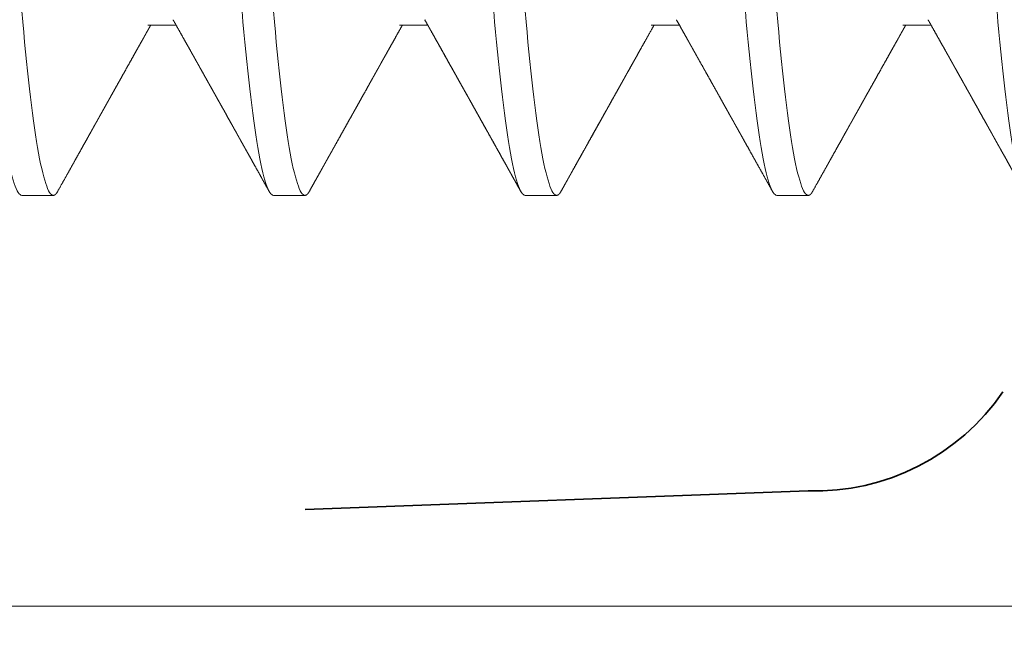
# Model space of a CAD drawing. Units: inches. Extents: x -6.5 to 74.3, y -1.5 to 15.5.
# Drawn here: x 15.8 to 16, y 5.4 to 5.5 of the extents above; entities that cross this region are included whole.
import ezdxf

# ---------------------------------------------------------------- set-up
doc = ezdxf.new("R2010")
doc.units = ezdxf.units.IN
doc.header["$LTSCALE"] = 0.5
doc.header["$MEASUREMENT"] = 0
doc.linetypes.add('HIDDEN', pattern=[0.375, 0.25, -0.125])
doc.linetypes.add('HIDDEN2', pattern=[0.1875, 0.125, -0.0625])
for name, color, linetype, lineweight in [('Hardware', 51, 'Continuous', 35), ('SCREW', 145, 'HIDDEN2', 13), ('Setting', 6, 'Continuous', 18)]:
    doc.layers.add(name, color=color, linetype=linetype, lineweight=lineweight)

# ---------------------------------------------------------------- blocks, each defined once
blk = doc.blocks.new('*U4')
at = {"linetype": 'HIDDEN', "lineweight": 9, "ltscale": 0.5, "transparency": 33554687}
for p, q in [((-0.125, 0.39375), (-0.125, 0.3875)), ((-0.09117, 0.36875), (-0.09117, 0.36309)), ((-0.125, 0.34375), (-0.125, 0.3375)), ((-0.09117, 0.31875), (-0.09117, 0.31309)), ((-0.125, 0.29375), (-0.125, 0.2875)), ((-0.09117, 0.26875), (-0.09117, 0.26309)), ((-0.125, 0.24375), (-0.125, 0.2375)), ((-0.09117, 0.21875), (-0.09117, 0.21309))]:
    blk.add_line(p, q, dxfattribs=at)
for points, knots in [([(0.125, 0.41875), (0.125, 0.41779), (0.12183, 0.41671), (0.10914, 0.41454), (0.09966, 0.41346), (0.07711, 0.41154), (0.06315, 0.41046), (0.03252, 0.40829), (0.01595, 0.40721), (-0.01595, 0.40529), (-0.03252, 0.40421), (-0.06315, 0.40204), (-0.07711, 0.40096), (-0.09966, 0.39904), (-0.10914, 0.39796), (-0.12183, 0.39579), (-0.125, 0.39471), (-0.125, 0.39375)], [0, 0, 0, 0, 0.125, 0.125, 0.25, 0.25, 0.375, 0.375, 0.5, 0.5, 0.625, 0.625, 0.75, 0.75, 0.875, 0.875, 1, 1, 1, 1]), ([(0.125, 0.4125), (0.125, 0.41154), (0.12183, 0.41046), (0.10914, 0.40829), (0.09966, 0.40721), (0.07711, 0.40529), (0.06315, 0.40421), (0.03252, 0.40204), (0.01595, 0.40096), (-0.01595, 0.39904), (-0.03252, 0.39796), (-0.06315, 0.39579), (-0.07711, 0.39471), (-0.09966, 0.39279), (-0.10914, 0.39171), (-0.12183, 0.38954), (-0.125, 0.38846), (-0.125, 0.3875)], [0, 0, 0, 0, 0.125, 0.125, 0.25, 0.25, 0.375, 0.375, 0.5, 0.5, 0.625, 0.625, 0.75, 0.75, 0.875, 0.875, 1, 1, 1, 1]), ([(0.09006, 0.39254), (0.09003, 0.39252), (0.08983, 0.3924), (0.08931, 0.39216), (0.0885, 0.39184), (0.08755, 0.39151), (0.08649, 0.3912), (0.08529, 0.39088), (0.08395, 0.39056), (0.08249, 0.39024), (0.08091, 0.38992), (0.0792, 0.3896), (0.07738, 0.38928), (0.07545, 0.38897), (0.07342, 0.38867), (0.07131, 0.38836), (0.06912, 0.38807), (0.06684, 0.38778), (0.06442, 0.38749), (0.06184, 0.38719), (0.05908, 0.38688), (0.0562, 0.38656), (0.05322, 0.38624), (0.05013, 0.38591), (0.047, 0.38559), (0.04386, 0.38526), (0.04069, 0.38495), (0.03747, 0.38463), (0.03418, 0.38431), (0.03084, 0.38399), (0.02746, 0.38367), (0.02404, 0.38335), (0.02059, 0.38303), (0.01712, 0.38272), (0.01366, 0.38242), (0.01022, 0.38211), (0.0068, 0.38182), (0.0034, 0.38153), (-0.00009, 0.38124), (-0.00367, 0.38094), (-0.00735, 0.38063), (-0.01104, 0.38031), (-0.01474, 0.37999), (-0.01842, 0.37966), (-0.02202, 0.37934), (-0.02553, 0.37901), (-0.02893, 0.3787), (-0.0323, 0.37838), (-0.03562, 0.37806), (-0.03888, 0.37774), (-0.04208, 0.37742), (-0.04521, 0.3771), (-0.04826, 0.37678), (-0.05123, 0.37647), (-0.0541, 0.37617), (-0.05685, 0.37586), (-0.05949, 0.37557), (-0.06204, 0.37528), (-0.06455, 0.37499), (-0.06703, 0.37469), (-0.06948, 0.37438), (-0.07182, 0.37406), (-0.07406, 0.37374), (-0.07619, 0.37341), (-0.07815, 0.37309), (-0.07996, 0.37276), (-0.08161, 0.37245), (-0.08315, 0.37213), (-0.08455, 0.37181), (-0.08582, 0.37149), (-0.08697, 0.37117), (-0.08797, 0.37085), (-0.08884, 0.37053), (-0.08958, 0.37022), (-0.09017, 0.36992), (-0.09062, 0.36961), (-0.09094, 0.36932), (-0.09114, 0.36903), (-0.09116, 0.36884), (-0.09117, 0.36875)], [0, 0, 0, 0, 0.00217, 0.015945, 0.029774, 0.042853, 0.05596, 0.069086, 0.082219, 0.095351, 0.108469, 0.121566, 0.134629, 0.14765, 0.160619, 0.173295, 0.185904, 0.198435, 0.210882, 0.224327, 0.23787, 0.251501, 0.265209, 0.278984, 0.292813, 0.305892, 0.319, 0.332125, 0.345259, 0.35839, 0.371509, 0.384605, 0.397668, 0.410689, 0.423658, 0.436335, 0.448943, 0.461475, 0.473921, 0.487366, 0.500909, 0.51454, 0.528249, 0.542023, 0.555853, 0.568932, 0.582039, 0.595164, 0.608298, 0.621429, 0.634548, 0.647644, 0.660708, 0.673729, 0.686697, 0.699374, 0.711982, 0.724514, 0.736961, 0.750406, 0.763949, 0.77758, 0.791288, 0.805062, 0.818892, 0.831971, 0.845078, 0.858204, 0.871337, 0.884468, 0.897587, 0.910683, 0.923747, 0.936768, 0.949736, 0.962413, 0.975022, 0.987553, 1, 1, 1, 1]), ([(-0.125, 0.3875), (-0.12499, 0.38741), (-0.12496, 0.38724), (-0.12472, 0.38697), (-0.12446, 0.38677), (-0.12424, 0.38665), (-0.12419, 0.38663)], [0, 0, 0, 0, 0.304981, 0.611889, 0.920554, 1, 1, 1, 1]), ([(-0.12421, 0.38663), (-0.12364, 0.38632), (-0.12255, 0.38571), (-0.12097, 0.38482), (-0.11949, 0.384), (-0.11813, 0.38324), (-0.11687, 0.38254), (-0.11572, 0.38189), (-0.11468, 0.38131), (-0.11374, 0.38079), (-0.11291, 0.38033), (-0.1122, 0.37993), (-0.11158, 0.37959), (-0.11108, 0.37931), (-0.11068, 0.37908), (-0.11036, 0.3789), (-0.11011, 0.37876), (-0.10988, 0.37863), (-0.10961, 0.37848), (-0.10924, 0.37828), (-0.10878, 0.37802), (-0.10823, 0.37771), (-0.10763, 0.37737), (-0.10701, 0.37703), (-0.10641, 0.37669), (-0.10583, 0.37637), (-0.10511, 0.37597), (-0.10428, 0.3755), (-0.10333, 0.37497), (-0.10242, 0.37446), (-0.10147, 0.37393), (-0.10046, 0.37336), (-0.09937, 0.37276), (-0.09823, 0.37211), (-0.09713, 0.3715), (-0.09612, 0.37094), (-0.09528, 0.37046), (-0.09454, 0.37005), (-0.09403, 0.36976), (-0.09371, 0.36958), (-0.09354, 0.36949), (-0.09338, 0.3694), (-0.0932, 0.3693), (-0.09297, 0.36917), (-0.09263, 0.36898), (-0.09217, 0.36872), (-0.09167, 0.36844), (-0.09132, 0.36824), (-0.09117, 0.36816)], [0, 0, 0, 0, 0.051171, 0.099069, 0.143694, 0.185049, 0.223134, 0.25795, 0.289498, 0.31778, 0.342795, 0.364546, 0.383032, 0.398253, 0.410074, 0.419773, 0.427375, 0.433029, 0.440561, 0.451631, 0.46624, 0.48274, 0.501775, 0.520637, 0.538859, 0.556442, 0.573384, 0.603953, 0.632191, 0.658946, 0.687495, 0.718163, 0.750948, 0.78585, 0.822131, 0.851213, 0.876894, 0.899176, 0.918213, 0.92336, 0.928334, 0.933137, 0.937944, 0.944772, 0.954189, 0.968613, 0.986633, 1, 1, 1, 1]), ([(0.125, 0.36875), (0.125, 0.36779), (0.12183, 0.36671), (0.10914, 0.36454), (0.09966, 0.36346), (0.07711, 0.36154), (0.06315, 0.36046), (0.03252, 0.35829), (0.01595, 0.35721), (-0.01595, 0.35529), (-0.03252, 0.35421), (-0.06315, 0.35204), (-0.07711, 0.35096), (-0.09966, 0.34904), (-0.10914, 0.34796), (-0.12183, 0.34579), (-0.125, 0.34471), (-0.125, 0.34375)], [0, 0, 0, 0, 0.125, 0.125, 0.25, 0.25, 0.375, 0.375, 0.5, 0.5, 0.625, 0.625, 0.75, 0.75, 0.875, 0.875, 1, 1, 1, 1]), ([(0.125, 0.3625), (0.125, 0.36154), (0.12183, 0.36046), (0.10914, 0.35829), (0.09966, 0.35721), (0.07711, 0.35529), (0.06315, 0.35421), (0.03252, 0.35204), (0.01595, 0.35096), (-0.01595, 0.34904), (-0.03252, 0.34796), (-0.06315, 0.34579), (-0.07711, 0.34471), (-0.09966, 0.34279), (-0.10914, 0.34171), (-0.12183, 0.33954), (-0.125, 0.33846), (-0.125, 0.3375)], [0, 0, 0, 0, 0.125, 0.125, 0.25, 0.25, 0.375, 0.375, 0.5, 0.5, 0.625, 0.625, 0.75, 0.75, 0.875, 0.875, 1, 1, 1, 1]), ([(-0.09007, 0.36371), (-0.09056, 0.36343), (-0.09151, 0.3629), (-0.09286, 0.36215), (-0.09407, 0.36146), (-0.09515, 0.36086), (-0.0961, 0.36033), (-0.09688, 0.35989), (-0.0975, 0.35954), (-0.09797, 0.35928), (-0.09838, 0.35905), (-0.09873, 0.35885), (-0.09906, 0.35867), (-0.09938, 0.35849), (-0.09979, 0.35826), (-0.10033, 0.35796), (-0.10104, 0.35756), (-0.1018, 0.35714), (-0.10256, 0.35671), (-0.10328, 0.35631), (-0.10394, 0.35594), (-0.10454, 0.3556), (-0.10511, 0.35528), (-0.1057, 0.35495), (-0.10637, 0.35458), (-0.10713, 0.35415), (-0.10799, 0.35367), (-0.10894, 0.35314), (-0.10992, 0.3526), (-0.11086, 0.35207), (-0.11168, 0.35161), (-0.11237, 0.35122), (-0.11288, 0.35094), (-0.11323, 0.35075), (-0.11348, 0.35061), (-0.11374, 0.35046), (-0.11407, 0.35028), (-0.11448, 0.35005), (-0.11497, 0.34978), (-0.11554, 0.34946), (-0.11622, 0.34908), (-0.11703, 0.34862), (-0.11797, 0.3481), (-0.11902, 0.34752), (-0.12017, 0.34687), (-0.12142, 0.34617), (-0.12278, 0.34542), (-0.12372, 0.34489), (-0.12421, 0.34462)], [0, 0, 0, 0, 0.043435, 0.082974, 0.118615, 0.150354, 0.17819, 0.202121, 0.218573, 0.232484, 0.243881, 0.254069, 0.263753, 0.272934, 0.281682, 0.299728, 0.320828, 0.344058, 0.366431, 0.387809, 0.407251, 0.424758, 0.440394, 0.457082, 0.476766, 0.499167, 0.524285, 0.552121, 0.582474, 0.610329, 0.634419, 0.654742, 0.671299, 0.679028, 0.685547, 0.692838, 0.702461, 0.714417, 0.728706, 0.745329, 0.764285, 0.788807, 0.816378, 0.846999, 0.880671, 0.917394, 0.95717, 1, 1, 1, 1]), ([(0.09006, 0.34254), (0.09003, 0.34252), (0.08983, 0.3424), (0.08931, 0.34216), (0.0885, 0.34184), (0.08755, 0.34151), (0.08649, 0.3412), (0.08529, 0.34088), (0.08395, 0.34056), (0.08249, 0.34024), (0.08091, 0.33992), (0.0792, 0.3396), (0.07738, 0.33928), (0.07545, 0.33897), (0.07342, 0.33867), (0.07131, 0.33836), (0.06912, 0.33807), (0.06684, 0.33778), (0.06442, 0.33749), (0.06184, 0.33719), (0.05908, 0.33688), (0.0562, 0.33656), (0.05322, 0.33624), (0.05013, 0.33591), (0.047, 0.33559), (0.04386, 0.33526), (0.04069, 0.33495), (0.03747, 0.33463), (0.03418, 0.33431), (0.03084, 0.33399), (0.02746, 0.33367), (0.02404, 0.33335), (0.02059, 0.33303), (0.01712, 0.33272), (0.01366, 0.33242), (0.01022, 0.33211), (0.0068, 0.33182), (0.0034, 0.33153), (-0.00009, 0.33124), (-0.00367, 0.33094), (-0.00735, 0.33063), (-0.01104, 0.33031), (-0.01474, 0.32999), (-0.01842, 0.32966), (-0.02202, 0.32934), (-0.02553, 0.32901), (-0.02893, 0.3287), (-0.0323, 0.32838), (-0.03562, 0.32806), (-0.03888, 0.32774), (-0.04208, 0.32742), (-0.04521, 0.3271), (-0.04826, 0.32678), (-0.05123, 0.32647), (-0.0541, 0.32617), (-0.05685, 0.32586), (-0.05949, 0.32557), (-0.06204, 0.32528), (-0.06455, 0.32499), (-0.06703, 0.32469), (-0.06948, 0.32438), (-0.07182, 0.32406), (-0.07406, 0.32374), (-0.07619, 0.32341), (-0.07815, 0.32309), (-0.07996, 0.32276), (-0.08161, 0.32245), (-0.08315, 0.32213), (-0.08455, 0.32181), (-0.08582, 0.32149), (-0.08697, 0.32117), (-0.08797, 0.32085), (-0.08884, 0.32053), (-0.08958, 0.32022), (-0.09017, 0.31992), (-0.09062, 0.31961), (-0.09094, 0.31932), (-0.09114, 0.31903), (-0.09116, 0.31884), (-0.09117, 0.31875)], [0, 0, 0, 0, 0.002169, 0.015943, 0.029773, 0.042852, 0.055959, 0.069085, 0.082218, 0.09535, 0.108468, 0.121565, 0.134628, 0.147649, 0.160618, 0.173294, 0.185903, 0.198434, 0.210881, 0.224326, 0.237869, 0.2515, 0.265208, 0.278983, 0.292812, 0.305891, 0.318999, 0.332124, 0.345258, 0.358389, 0.371508, 0.384604, 0.397668, 0.410689, 0.423657, 0.436334, 0.448942, 0.461474, 0.473921, 0.487366, 0.500909, 0.51454, 0.528248, 0.542023, 0.555852, 0.568931, 0.582038, 0.595164, 0.608297, 0.621429, 0.634548, 0.647644, 0.660707, 0.673728, 0.686697, 0.699373, 0.711982, 0.724514, 0.73696, 0.750405, 0.763948, 0.777579, 0.791288, 0.805062, 0.818892, 0.831971, 0.845078, 0.858203, 0.871337, 0.884468, 0.897587, 0.910683, 0.923747, 0.936768, 0.949736, 0.962413, 0.975022, 0.987553, 1, 1, 1, 1]), ([(-0.125, 0.3375), (-0.12499, 0.33741), (-0.12496, 0.33724), (-0.12472, 0.33697), (-0.12446, 0.33677), (-0.12424, 0.33665), (-0.12419, 0.33663)], [0, 0, 0, 0, 0.304974, 0.611875, 0.920533, 1, 1, 1, 1]), ([(-0.12421, 0.33663), (-0.12384, 0.33643), (-0.12315, 0.33604), (-0.12218, 0.3355), (-0.12133, 0.33503), (-0.12061, 0.33462), (-0.12003, 0.3343), (-0.11958, 0.33405), (-0.11926, 0.33387), (-0.119, 0.33373), (-0.11879, 0.33361), (-0.11859, 0.3335), (-0.11835, 0.33337), (-0.11807, 0.33321), (-0.11773, 0.33302), (-0.11733, 0.3328), (-0.11689, 0.33255), (-0.11609, 0.3321), (-0.11498, 0.33148), (-0.11373, 0.33078), (-0.11269, 0.3302), (-0.11183, 0.32972), (-0.11098, 0.32925), (-0.11009, 0.32875), (-0.10918, 0.32824), (-0.10827, 0.32773), (-0.10735, 0.32722), (-0.10637, 0.32667), (-0.10533, 0.32609), (-0.10427, 0.3255), (-0.10326, 0.32493), (-0.10235, 0.32442), (-0.10157, 0.32399), (-0.10095, 0.32364), (-0.10049, 0.32338), (-0.10016, 0.3232), (-0.09992, 0.32306), (-0.09969, 0.32293), (-0.0994, 0.32277), (-0.09899, 0.32254), (-0.09846, 0.32225), (-0.09782, 0.32189), (-0.09706, 0.32146), (-0.09618, 0.32097), (-0.09518, 0.32041), (-0.09407, 0.31978), (-0.09284, 0.3191), (-0.09186, 0.31855), (-0.09129, 0.31823), (-0.09117, 0.31816)], [0, 0, 0, 0, 0.033111, 0.062509, 0.088195, 0.11017, 0.128434, 0.140821, 0.15063, 0.157865, 0.164095, 0.169497, 0.176527, 0.185188, 0.195478, 0.207396, 0.220944, 0.235693, 0.280256, 0.321571, 0.349094, 0.37496, 0.39945, 0.42611, 0.456016, 0.481705, 0.509383, 0.539052, 0.570708, 0.604235, 0.635266, 0.662614, 0.686281, 0.706268, 0.718922, 0.728738, 0.735457, 0.740779, 0.749643, 0.762059, 0.778026, 0.797544, 0.82061, 0.847224, 0.877385, 0.91109, 0.948337, 0.989124, 1, 1, 1, 1]), ([(0.125, 0.31875), (0.125, 0.31779), (0.12183, 0.31671), (0.10914, 0.31454), (0.09966, 0.31346), (0.07711, 0.31154), (0.06315, 0.31046), (0.03252, 0.30829), (0.01595, 0.30721), (-0.01595, 0.30529), (-0.03252, 0.30421), (-0.06315, 0.30204), (-0.07711, 0.30096), (-0.09966, 0.29904), (-0.10914, 0.29796), (-0.12183, 0.29579), (-0.125, 0.29471), (-0.125, 0.29375)], [0, 0, 0, 0, 0.125, 0.125, 0.25, 0.25, 0.375, 0.375, 0.5, 0.5, 0.625, 0.625, 0.75, 0.75, 0.875, 0.875, 1, 1, 1, 1]), ([(-0.09007, 0.31371), (-0.0906, 0.31341), (-0.09164, 0.31283), (-0.09314, 0.31198), (-0.09455, 0.3112), (-0.09585, 0.31046), (-0.09706, 0.30979), (-0.09815, 0.30918), (-0.09912, 0.30864), (-0.09998, 0.30815), (-0.10076, 0.30772), (-0.10147, 0.30732), (-0.10209, 0.30697), (-0.10264, 0.30667), (-0.10316, 0.30637), (-0.10371, 0.30607), (-0.10432, 0.30572), (-0.10497, 0.30536), (-0.10566, 0.30498), (-0.10638, 0.30457), (-0.10715, 0.30414), (-0.10794, 0.3037), (-0.10898, 0.30312), (-0.11026, 0.3024), (-0.11175, 0.30157), (-0.11314, 0.30079), (-0.11444, 0.30007), (-0.11563, 0.2994), (-0.11673, 0.29879), (-0.11772, 0.29824), (-0.11861, 0.29774), (-0.11923, 0.29739), (-0.11964, 0.29716), (-0.11989, 0.29703), (-0.12018, 0.29687), (-0.12054, 0.29666), (-0.12102, 0.2964), (-0.12163, 0.29606), (-0.12239, 0.29563), (-0.12326, 0.29515), (-0.12388, 0.2948), (-0.12421, 0.29462)], [0, 0, 0, 0, 0.047022, 0.091123, 0.1323, 0.170549, 0.205871, 0.238261, 0.266115, 0.291364, 0.314208, 0.334767, 0.35304, 0.369026, 0.383243, 0.398997, 0.416955, 0.437347, 0.45599, 0.477276, 0.500685, 0.523797, 0.546302, 0.592681, 0.636249, 0.677006, 0.714948, 0.749968, 0.781987, 0.811002, 0.837012, 0.860018, 0.866334, 0.87286, 0.881343, 0.891943, 0.90466, 0.923532, 0.945713, 0.971202, 1, 1, 1, 1]), ([(-0.09007, 0.31371), (-0.09024, 0.31362), (-0.09054, 0.31345), (-0.09094, 0.31322), (-0.09125, 0.31304), (-0.09148, 0.31292), (-0.09164, 0.31282), (-0.09179, 0.31275), (-0.09193, 0.31267), (-0.09214, 0.31254), (-0.09245, 0.31237), (-0.0929, 0.31212), (-0.09342, 0.31183), (-0.09401, 0.3115), (-0.09466, 0.31113), (-0.09535, 0.31075), (-0.09605, 0.31036), (-0.09672, 0.30998), (-0.09738, 0.30961), (-0.09806, 0.30923), (-0.09876, 0.30884), (-0.09952, 0.30841), (-0.10032, 0.30796), (-0.10118, 0.30748), (-0.10203, 0.30701), (-0.10285, 0.30655), (-0.10362, 0.30612), (-0.10433, 0.30572), (-0.1049, 0.3054), (-0.10528, 0.30519), (-0.10551, 0.30506), (-0.10569, 0.30496), (-0.10583, 0.30488), (-0.10597, 0.30481), (-0.10616, 0.3047), (-0.10647, 0.30452), (-0.10691, 0.30428), (-0.1075, 0.30395), (-0.10822, 0.30354), (-0.10908, 0.30307), (-0.11007, 0.30251), (-0.11119, 0.30189), (-0.11244, 0.30119), (-0.11382, 0.30041), (-0.1153, 0.29959), (-0.11688, 0.29871), (-0.11855, 0.29778), (-0.12033, 0.29678), (-0.12223, 0.29572), (-0.12353, 0.29499), (-0.12421, 0.29462)], [0, 0, 0, 0, 0.014581, 0.026427, 0.035661, 0.04207, 0.04621, 0.050245, 0.054389, 0.058643, 0.069449, 0.081593, 0.097795, 0.115635, 0.133087, 0.155173, 0.175785, 0.194928, 0.214481, 0.233564, 0.254182, 0.276335, 0.300023, 0.325247, 0.351292, 0.37526, 0.396845, 0.419126, 0.438125, 0.446355, 0.453048, 0.45842, 0.461574, 0.465126, 0.470836, 0.478703, 0.492269, 0.509536, 0.530504, 0.555657, 0.58465, 0.617482, 0.654156, 0.694672, 0.739033, 0.784381, 0.83315, 0.885342, 0.940958, 1, 1, 1, 1]), ([(0.125, 0.3125), (0.125, 0.31154), (0.12183, 0.31046), (0.10914, 0.30829), (0.09966, 0.30721), (0.07711, 0.30529), (0.06315, 0.30421), (0.03252, 0.30204), (0.01595, 0.30096), (-0.01595, 0.29904), (-0.03252, 0.29796), (-0.06315, 0.29579), (-0.07711, 0.29471), (-0.09966, 0.29279), (-0.10914, 0.29171), (-0.12183, 0.28954), (-0.125, 0.28846), (-0.125, 0.2875)], [0, 0, 0, 0, 0.125, 0.125, 0.25, 0.25, 0.375, 0.375, 0.5, 0.5, 0.625, 0.625, 0.75, 0.75, 0.875, 0.875, 1, 1, 1, 1]), ([(0.09006, 0.29254), (0.09003, 0.29252), (0.08983, 0.2924), (0.08931, 0.29216), (0.0885, 0.29184), (0.08755, 0.29151), (0.08649, 0.2912), (0.08529, 0.29088), (0.08395, 0.29056), (0.08249, 0.29024), (0.08091, 0.28992), (0.0792, 0.2896), (0.07738, 0.28928), (0.07545, 0.28897), (0.07342, 0.28867), (0.07131, 0.28836), (0.06912, 0.28807), (0.06684, 0.28778), (0.06442, 0.28749), (0.06184, 0.28719), (0.05908, 0.28688), (0.0562, 0.28656), (0.05322, 0.28624), (0.05013, 0.28591), (0.047, 0.28559), (0.04386, 0.28526), (0.04069, 0.28495), (0.03747, 0.28463), (0.03418, 0.28431), (0.03084, 0.28399), (0.02746, 0.28367), (0.02404, 0.28335), (0.02059, 0.28303), (0.01712, 0.28272), (0.01366, 0.28242), (0.01022, 0.28211), (0.0068, 0.28182), (0.0034, 0.28153), (-0.00009, 0.28124), (-0.00367, 0.28094), (-0.00735, 0.28063), (-0.01104, 0.28031), (-0.01474, 0.27999), (-0.01842, 0.27966), (-0.02202, 0.27934), (-0.02553, 0.27901), (-0.02893, 0.2787), (-0.0323, 0.27838), (-0.03562, 0.27806), (-0.03888, 0.27774), (-0.04208, 0.27742), (-0.04521, 0.2771), (-0.04826, 0.27678), (-0.05123, 0.27647), (-0.0541, 0.27617), (-0.05685, 0.27586), (-0.05949, 0.27557), (-0.06204, 0.27528), (-0.06455, 0.27499), (-0.06703, 0.27469), (-0.06948, 0.27438), (-0.07182, 0.27406), (-0.07406, 0.27374), (-0.07619, 0.27341), (-0.07815, 0.27309), (-0.07996, 0.27276), (-0.08161, 0.27245), (-0.08315, 0.27213), (-0.08455, 0.27181), (-0.08582, 0.27149), (-0.08697, 0.27117), (-0.08797, 0.27085), (-0.08884, 0.27053), (-0.08958, 0.27022), (-0.09017, 0.26992), (-0.09062, 0.26961), (-0.09094, 0.26932), (-0.09114, 0.26903), (-0.09116, 0.26884), (-0.09117, 0.26875)], [0, 0, 0, 0, 0.002165, 0.01594, 0.029769, 0.042848, 0.055956, 0.069081, 0.082215, 0.095346, 0.108465, 0.121561, 0.134625, 0.147646, 0.160615, 0.173291, 0.1859, 0.198432, 0.210878, 0.224323, 0.237866, 0.251497, 0.265206, 0.27898, 0.29281, 0.305889, 0.318996, 0.332122, 0.345255, 0.358387, 0.371506, 0.384602, 0.397666, 0.410686, 0.423655, 0.436332, 0.44894, 0.461472, 0.473919, 0.487364, 0.500907, 0.514538, 0.528246, 0.542021, 0.55585, 0.568929, 0.582037, 0.595162, 0.608296, 0.621427, 0.634546, 0.647643, 0.660706, 0.673727, 0.686696, 0.699372, 0.711981, 0.724513, 0.736959, 0.750404, 0.763947, 0.777578, 0.791287, 0.805062, 0.818891, 0.83197, 0.845077, 0.858203, 0.871337, 0.884468, 0.897587, 0.910683, 0.923747, 0.936768, 0.949736, 0.962413, 0.975021, 0.987553, 1, 1, 1, 1]), ([(-0.125, 0.2875), (-0.12499, 0.28741), (-0.12496, 0.28724), (-0.12472, 0.28697), (-0.12446, 0.28677), (-0.12424, 0.28665), (-0.12419, 0.28663)], [0, 0, 0, 0, 0.304973, 0.611871, 0.920528, 1, 1, 1, 1]), ([(-0.125, 0.2875), (-0.12499, 0.28741), (-0.12496, 0.28724), (-0.12472, 0.28697), (-0.12446, 0.28677), (-0.12424, 0.28665), (-0.12419, 0.28663)], [0, 0, 0, 0, 0.304968, 0.611863, 0.920515, 1, 1, 1, 1]), ([(-0.12421, 0.28663), (-0.12351, 0.28625), (-0.12217, 0.28549), (-0.1202, 0.2844), (-0.11834, 0.28336), (-0.1167, 0.28244), (-0.11528, 0.28165), (-0.11404, 0.28096), (-0.11289, 0.28031), (-0.11188, 0.27975), (-0.11101, 0.27927), (-0.11028, 0.27886), (-0.10961, 0.27848), (-0.10901, 0.27815), (-0.10854, 0.27788), (-0.10821, 0.2777), (-0.10802, 0.27759), (-0.10786, 0.2775), (-0.10769, 0.27741), (-0.10746, 0.27728), (-0.10713, 0.27709), (-0.10665, 0.27683), (-0.10602, 0.27648), (-0.10528, 0.27606), (-0.10442, 0.27558), (-0.1035, 0.27506), (-0.10214, 0.27431), (-0.10069, 0.27349), (-0.09955, 0.27285), (-0.09913, 0.27262)], [0, 0, 0, 0, 0.08271, 0.161121, 0.235233, 0.305048, 0.35689, 0.406081, 0.452507, 0.495319, 0.526844, 0.555948, 0.58263, 0.606893, 0.628417, 0.639064, 0.646397, 0.651271, 0.657881, 0.666791, 0.678001, 0.698281, 0.72337, 0.753266, 0.787968, 0.825992, 0.863617, 0.950017, 1, 1, 1, 1]), ([(-0.12421, 0.28663), (-0.12393, 0.28648), (-0.12342, 0.28619), (-0.12271, 0.2858), (-0.12218, 0.2855), (-0.12178, 0.28528), (-0.12152, 0.28513), (-0.12132, 0.28502), (-0.12117, 0.28494), (-0.12102, 0.28485), (-0.12083, 0.28475), (-0.1206, 0.28462), (-0.12025, 0.28443), (-0.11978, 0.28416), (-0.11915, 0.28381), (-0.11841, 0.2834), (-0.11757, 0.28293), (-0.11635, 0.28225), (-0.11485, 0.28141), (-0.11318, 0.28048), (-0.1117, 0.27965), (-0.11039, 0.27892), (-0.10918, 0.27824), (-0.1078, 0.27747), (-0.10616, 0.27655), (-0.10473, 0.27575), (-0.10376, 0.27521), (-0.10333, 0.27497), (-0.10294, 0.27475), (-0.1026, 0.27456), (-0.10232, 0.27441), (-0.10206, 0.27426), (-0.10174, 0.27408), (-0.10138, 0.27388), (-0.10102, 0.27368), (-0.10068, 0.27349), (-0.10032, 0.27328), (-0.09986, 0.27303), (-0.09928, 0.27271), (-0.09858, 0.27231), (-0.09774, 0.27184), (-0.09677, 0.2713), (-0.09568, 0.27069), (-0.09446, 0.27), (-0.09311, 0.26925), (-0.092, 0.26862), (-0.09134, 0.26825), (-0.09117, 0.26816)], [0, 0, 0, 0, 0.025211, 0.046442, 0.063692, 0.074018, 0.082107, 0.087956, 0.091568, 0.095892, 0.101563, 0.108689, 0.11727, 0.132928, 0.151883, 0.174131, 0.199674, 0.228434, 0.284626, 0.336677, 0.379652, 0.419328, 0.455707, 0.488805, 0.544849, 0.604942, 0.618988, 0.632507, 0.644334, 0.654453, 0.662864, 0.669798, 0.678612, 0.69123, 0.702487, 0.711931, 0.721779, 0.735475, 0.753058, 0.774526, 0.799879, 0.829114, 0.86223, 0.899225, 0.940096, 0.98484, 1, 1, 1, 1]), ([(0.125, 0.26875), (0.125, 0.26779), (0.12183, 0.26671), (0.10914, 0.26454), (0.09966, 0.26346), (0.07711, 0.26154), (0.06315, 0.26046), (0.03252, 0.25829), (0.01595, 0.25721), (-0.01595, 0.25529), (-0.03252, 0.25421), (-0.06315, 0.25204), (-0.07711, 0.25096), (-0.09966, 0.24904), (-0.10914, 0.24796), (-0.12183, 0.24579), (-0.125, 0.24471), (-0.125, 0.24375)], [0, 0, 0, 0, 0.125, 0.125, 0.25, 0.25, 0.375, 0.375, 0.5, 0.5, 0.625, 0.625, 0.75, 0.75, 0.875, 0.875, 1, 1, 1, 1]), ([(0.125, 0.2625), (0.125, 0.26154), (0.12183, 0.26046), (0.10914, 0.25829), (0.09966, 0.25721), (0.07711, 0.25529), (0.06315, 0.25421), (0.03252, 0.25204), (0.01595, 0.25096), (-0.01595, 0.24904), (-0.03252, 0.24796), (-0.06315, 0.24579), (-0.07711, 0.24471), (-0.09966, 0.24279), (-0.10914, 0.24171), (-0.12183, 0.23954), (-0.125, 0.23846), (-0.125, 0.2375)], [0, 0, 0, 0, 0.125, 0.125, 0.25, 0.25, 0.375, 0.375, 0.5, 0.5, 0.625, 0.625, 0.75, 0.75, 0.875, 0.875, 1, 1, 1, 1]), ([(-0.09007, 0.26371), (-0.09044, 0.2635), (-0.09114, 0.26311), (-0.09212, 0.26256), (-0.09295, 0.26209), (-0.09365, 0.2617), (-0.09417, 0.26141), (-0.09452, 0.26121), (-0.09475, 0.26109), (-0.09492, 0.26099), (-0.0951, 0.26089), (-0.09536, 0.26074), (-0.09576, 0.26052), (-0.09625, 0.26025), (-0.09678, 0.25994), (-0.09735, 0.25963), (-0.09821, 0.25915), (-0.09935, 0.25851), (-0.1007, 0.25775), (-0.10195, 0.25705), (-0.10315, 0.25638), (-0.10439, 0.25568), (-0.10549, 0.25507), (-0.10642, 0.25455), (-0.10718, 0.25413), (-0.10794, 0.2537), (-0.10866, 0.2533), (-0.10929, 0.25295), (-0.10977, 0.25268), (-0.11012, 0.25248), (-0.11037, 0.25234), (-0.1106, 0.25221), (-0.11085, 0.25208), (-0.11112, 0.25192), (-0.11146, 0.25173), (-0.11189, 0.25149), (-0.11245, 0.25118), (-0.11311, 0.25081), (-0.11389, 0.25038), (-0.11478, 0.24988), (-0.11579, 0.24931), (-0.11692, 0.24869), (-0.11815, 0.248), (-0.1195, 0.24724), (-0.12097, 0.24642), (-0.12255, 0.24554), (-0.12364, 0.24493), (-0.12421, 0.24462)], [0, 0, 0, 0, 0.032698, 0.061329, 0.08589, 0.10638, 0.122797, 0.130988, 0.137588, 0.142595, 0.146011, 0.153746, 0.165706, 0.180768, 0.19657, 0.213049, 0.230206, 0.272355, 0.313346, 0.348611, 0.382816, 0.418846, 0.457658, 0.479029, 0.501159, 0.524049, 0.545909, 0.564249, 0.579051, 0.588198, 0.595161, 0.601324, 0.608436, 0.616502, 0.625549, 0.638355, 0.654503, 0.673995, 0.696831, 0.723011, 0.752537, 0.785408, 0.821627, 0.861195, 0.904112, 0.95038, 1, 1, 1, 1]), ([(0.09006, 0.24254), (0.09003, 0.24252), (0.08983, 0.2424), (0.08931, 0.24216), (0.0885, 0.24184), (0.08755, 0.24151), (0.08649, 0.2412), (0.08529, 0.24088), (0.08395, 0.24056), (0.08249, 0.24024), (0.08091, 0.23992), (0.0792, 0.2396), (0.07738, 0.23928), (0.07545, 0.23897), (0.07342, 0.23867), (0.07131, 0.23836), (0.06912, 0.23807), (0.06684, 0.23778), (0.06442, 0.23749), (0.06184, 0.23719), (0.05908, 0.23688), (0.0562, 0.23656), (0.05322, 0.23624), (0.05013, 0.23591), (0.047, 0.23559), (0.04386, 0.23526), (0.04069, 0.23495), (0.03747, 0.23463), (0.03418, 0.23431), (0.03084, 0.23399), (0.02746, 0.23367), (0.02404, 0.23335), (0.02059, 0.23303), (0.01712, 0.23272), (0.01366, 0.23242), (0.01022, 0.23211), (0.0068, 0.23182), (0.0034, 0.23153), (-0.00009, 0.23124), (-0.00367, 0.23094), (-0.00735, 0.23063), (-0.01104, 0.23031), (-0.01474, 0.22999), (-0.01842, 0.22966), (-0.02202, 0.22934), (-0.02553, 0.22901), (-0.02893, 0.2287), (-0.0323, 0.22838), (-0.03562, 0.22806), (-0.03888, 0.22774), (-0.04208, 0.22742), (-0.04521, 0.2271), (-0.04826, 0.22678), (-0.05123, 0.22647), (-0.0541, 0.22617), (-0.05685, 0.22586), (-0.05949, 0.22557), (-0.06204, 0.22528), (-0.06455, 0.22499), (-0.06703, 0.22469), (-0.06948, 0.22438), (-0.07182, 0.22406), (-0.07406, 0.22374), (-0.07619, 0.22341), (-0.07815, 0.22309), (-0.07996, 0.22276), (-0.08161, 0.22245), (-0.08315, 0.22213), (-0.08455, 0.22181), (-0.08582, 0.22149), (-0.08697, 0.22117), (-0.08797, 0.22085), (-0.08884, 0.22053), (-0.08958, 0.22022), (-0.09017, 0.21992), (-0.09062, 0.21961), (-0.09094, 0.21932), (-0.09114, 0.21903), (-0.09116, 0.21884), (-0.09117, 0.21875)], [0, 0, 0, 0, 0.00217, 0.015945, 0.029774, 0.042853, 0.05596, 0.069086, 0.082219, 0.095351, 0.108469, 0.121566, 0.134629, 0.14765, 0.160619, 0.173295, 0.185904, 0.198435, 0.210882, 0.224327, 0.23787, 0.251501, 0.265209, 0.278984, 0.292813, 0.305892, 0.319, 0.332125, 0.345259, 0.35839, 0.371509, 0.384605, 0.397668, 0.410689, 0.423658, 0.436335, 0.448943, 0.461475, 0.473921, 0.487366, 0.500909, 0.51454, 0.528249, 0.542023, 0.555853, 0.568932, 0.582039, 0.595164, 0.608298, 0.621429, 0.634548, 0.647644, 0.660708, 0.673729, 0.686697, 0.699374, 0.711982, 0.724514, 0.736961, 0.750406, 0.763949, 0.77758, 0.791288, 0.805062, 0.818892, 0.831971, 0.845078, 0.858204, 0.871337, 0.884468, 0.897587, 0.910683, 0.923747, 0.936768, 0.949736, 0.962413, 0.975022, 0.987553, 1, 1, 1, 1]), ([(-0.125, 0.2375), (-0.12499, 0.23741), (-0.12496, 0.23724), (-0.12472, 0.23697), (-0.12446, 0.23677), (-0.12424, 0.23665), (-0.12419, 0.23663)], [0, 0, 0, 0, 0.304981, 0.611889, 0.920554, 1, 1, 1, 1]), ([(-0.12421, 0.23663), (-0.12364, 0.23632), (-0.12255, 0.23571), (-0.12097, 0.23482), (-0.11949, 0.234), (-0.11813, 0.23324), (-0.11687, 0.23254), (-0.11572, 0.23189), (-0.11468, 0.23131), (-0.11374, 0.23079), (-0.11291, 0.23033), (-0.1122, 0.22993), (-0.11158, 0.22959), (-0.11108, 0.22931), (-0.11068, 0.22908), (-0.11036, 0.2289), (-0.11011, 0.22876), (-0.10988, 0.22863), (-0.10961, 0.22848), (-0.10924, 0.22828), (-0.10878, 0.22802), (-0.10823, 0.22771), (-0.10763, 0.22737), (-0.10701, 0.22703), (-0.10641, 0.22669), (-0.10583, 0.22637), (-0.10511, 0.22597), (-0.10428, 0.2255), (-0.10333, 0.22497), (-0.10242, 0.22446), (-0.10147, 0.22393), (-0.10046, 0.22336), (-0.09937, 0.22276), (-0.09823, 0.22211), (-0.09713, 0.2215), (-0.09612, 0.22094), (-0.09528, 0.22046), (-0.09454, 0.22005), (-0.09403, 0.21976), (-0.09371, 0.21958), (-0.09354, 0.21949), (-0.09338, 0.2194), (-0.0932, 0.2193), (-0.09297, 0.21917), (-0.09263, 0.21898), (-0.09217, 0.21872), (-0.09167, 0.21844), (-0.09132, 0.21824), (-0.09117, 0.21816)], [0, 0, 0, 0, 0.051171, 0.099069, 0.143694, 0.185049, 0.223134, 0.25795, 0.289498, 0.31778, 0.342795, 0.364546, 0.383032, 0.398253, 0.410074, 0.419773, 0.427375, 0.433029, 0.440561, 0.451631, 0.46624, 0.48274, 0.501775, 0.520637, 0.538859, 0.556442, 0.573384, 0.603953, 0.632191, 0.658946, 0.687495, 0.718163, 0.750948, 0.78585, 0.822131, 0.851213, 0.876894, 0.899176, 0.918213, 0.92336, 0.928334, 0.933137, 0.937944, 0.944772, 0.954189, 0.968613, 0.986633, 1, 1, 1, 1]), ([(0.125, 0.21875), (0.125, 0.21779), (0.12183, 0.21671), (0.10914, 0.21454), (0.09966, 0.21346), (0.07711, 0.21154), (0.06315, 0.21046), (0.03252, 0.20829), (0.01595, 0.20721), (-0.01595, 0.20529), (-0.03252, 0.20421), (-0.06315, 0.20204), (-0.07711, 0.20096), (-0.09966, 0.19904), (-0.10914, 0.19796), (-0.12183, 0.19579), (-0.125, 0.19471), (-0.125, 0.19375)], [0, 0, 0, 0, 0.125, 0.125, 0.25, 0.25, 0.375, 0.375, 0.5, 0.5, 0.625, 0.625, 0.75, 0.75, 0.875, 0.875, 1, 1, 1, 1]), ([(-0.09007, 0.21371), (-0.09056, 0.21343), (-0.09151, 0.2129), (-0.09286, 0.21215), (-0.09407, 0.21146), (-0.09515, 0.21086), (-0.0961, 0.21033), (-0.09688, 0.20989), (-0.0975, 0.20954), (-0.09797, 0.20928), (-0.09838, 0.20905), (-0.09873, 0.20885), (-0.09906, 0.20867), (-0.09938, 0.20849), (-0.09979, 0.20826), (-0.10033, 0.20796), (-0.10104, 0.20756), (-0.1018, 0.20714), (-0.10256, 0.20671), (-0.10328, 0.20631), (-0.10394, 0.20594), (-0.10454, 0.2056), (-0.10511, 0.20528), (-0.1057, 0.20495), (-0.10637, 0.20458), (-0.10713, 0.20415), (-0.10799, 0.20367), (-0.10894, 0.20314), (-0.10992, 0.2026), (-0.11086, 0.20207), (-0.11168, 0.20161), (-0.11237, 0.20122), (-0.11288, 0.20094), (-0.11323, 0.20075), (-0.11348, 0.20061), (-0.11374, 0.20046), (-0.11407, 0.20028), (-0.11448, 0.20005), (-0.11497, 0.19978), (-0.11554, 0.19946), (-0.11622, 0.19908), (-0.11703, 0.19862), (-0.11797, 0.1981), (-0.11902, 0.19752), (-0.12017, 0.19687), (-0.12142, 0.19617), (-0.12278, 0.19542), (-0.12372, 0.19489), (-0.12421, 0.19462)], [0, 0, 0, 0, 0.043435, 0.082974, 0.118615, 0.150354, 0.17819, 0.202121, 0.218573, 0.232484, 0.243881, 0.254069, 0.263753, 0.272934, 0.281682, 0.299728, 0.320828, 0.344058, 0.366431, 0.387809, 0.407251, 0.424758, 0.440394, 0.457082, 0.476766, 0.499167, 0.524285, 0.552121, 0.582474, 0.610329, 0.634419, 0.654742, 0.671299, 0.679028, 0.685547, 0.692838, 0.702461, 0.714417, 0.728706, 0.745329, 0.764285, 0.788807, 0.816378, 0.846999, 0.880671, 0.917394, 0.95717, 1, 1, 1, 1]), ([(0.125, 0.2125), (0.125, 0.21154), (0.12183, 0.21046), (0.10914, 0.20829), (0.09966, 0.20721), (0.07711, 0.20529), (0.06315, 0.20421), (0.03252, 0.20204), (0.01595, 0.20096), (-0.01595, 0.19904), (-0.03252, 0.19796), (-0.06315, 0.19579), (-0.07711, 0.19471), (-0.09966, 0.19279), (-0.10914, 0.19171), (-0.12183, 0.18954), (-0.125, 0.18846), (-0.125, 0.1875)], [0, 0, 0, 0, 0.125, 0.125, 0.25, 0.25, 0.375, 0.375, 0.5, 0.5, 0.625, 0.625, 0.75, 0.75, 0.875, 0.875, 1, 1, 1, 1])]:
    blk.add_open_spline(points, degree=3, knots=knots, dxfattribs=at)

msp = doc.modelspace()

# ---------------------------------------------------------------- linework, layer by layer
at = {"layer": 'Hardware', "linetype": 'HIDDEN2', "transparency": 33554687}
msp.add_lwpolyline([(16.02687, 5.46067, -0.25461), (15.98819, 5.441), (15.65217, 5.42857, 0.404026), (15.63317, 5.4089)], format="xyb", dxfattribs=at)
at = {"layer": 'Setting', "transparency": 33554687}
msp.add_lwpolyline([(15.66319, 5.83145), (16.03819, 5.83145), (16.03819, 5.41807), (15.66319, 5.41807)], close=True, dxfattribs=at)

# ---------------------------------------------------------------- block references
at = {"layer": 'SCREW', "transparency": 33554687, "rotation": 89.99999999999999}
msp.add_blockref('*U4', (16.22569, 5.62476), dxfattribs=at)

doc.saveas('drawing.dxf')
